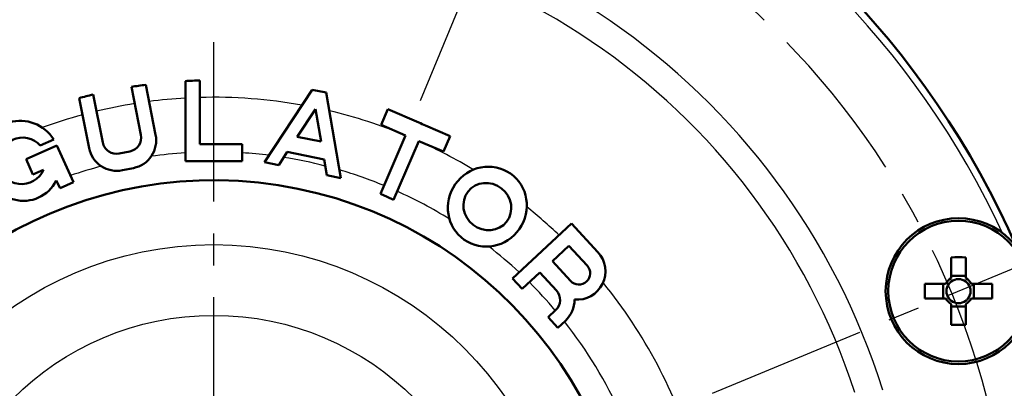
# Model space of a CAD drawing. Units: millimetres. Extents: x -187 to 595, y -472 to 103.
# Drawn here: x -59 to 11, y 10 to 36 of the extents above; entities that cross this region are included whole.
import ezdxf

# ---------------------------------------------------------------- set-up
doc = ezdxf.new("R2010")
doc.units = ezdxf.units.MM
doc.header["$LTSCALE"] = 0.354779
doc.linetypes.add('CENTER', pattern=[50.8, 31.75, -6.35, 6.35, -6.35])
doc.layers.add('0001_71_01', color=7, linetype='Continuous')
doc.layers.add('0001_71_05', color=7, linetype='Continuous')

msp = doc.modelspace()

# ---------------------------------------------------------------- linework, layer by layer
at = {"color": 7, "linetype": 'Continuous', "lineweight": 50}
for p, q in [((-47.01, 31.36006), (-47.01, 25.71514)), ((-45.99, 31.40179), (-45.99, 26.91514)), ((-50.82657, 30.94967), (-50.15159, 27.56867)), ((-49.11217, 27.57223), (-49.81601, 31.09777)), ((-38.05292, 30.75162), (-41.41085, 25.63011)), ((-53.81928, 26.63251), (-54.52312, 30.15805)), ((-53.53316, 30.40933), (-52.85818, 27.02833)), ((-37.0514, 30.54404), (-36.00574, 24.50979)), ((-39.09398, 27.43347), (-37.81366, 29.38621)), ((-37.41496, 27.08546), (-37.81366, 29.38621)), ((-32.69985, 29.37573), (-33.17412, 28.27343)), ((-32.69985, 29.37573), (-30.49525, 28.42719)), ((-31.43798, 27.52645), (-33.17412, 28.27343)), ((-30.02818, 28.22237), (-30.02678, 28.22563)), ((-30.02678, 28.22563), (-28.29064, 27.47865)), ((-57.27363, 26.80515), (-56.31417, 27.23182)), ((-39.09398, 27.43347), (-37.41496, 27.08546)), ((-33.21815, 23.38896), (-31.43798, 27.52645)), ((-28.29064, 27.47865), (-28.76492, 26.37635)), ((-56.09138, 26.81685), (-58.27169, 25.84727)), ((-56.09138, 26.81685), (-54.93333, 24.21273)), ((-45.99, 26.91514), (-42.99, 26.91514)), ((-42.99, 25.71514), (-42.99, 26.91514)), ((-32.28122, 22.98585), (-30.50105, 27.12333)), ((-30.50105, 27.12333), (-28.76492, 26.37635)), ((-58.27169, 25.84727), (-57.78907, 24.76197)), ((-50.93646, 26.39224), (-51.68175, 26.24346)), ((-40.41208, 25.4231), (-39.80135, 26.35458)), ((-39.80135, 26.35458), (-37.19469, 25.8143)), ((-37.00451, 24.7168), (-37.19469, 25.8143)), ((-57.78907, 24.76197), (-57.03253, 25.0984)), ((-51.46644, 25.06276), (-50.68192, 25.21938)), ((-47.01, 25.71514), (-42.99, 25.71514)), ((-40.41208, 25.4231), (-41.41085, 25.63011)), ((-37.00451, 24.7168), (-36.00574, 24.50979)), ((-55.86788, 23.80405), (-56.14173, 24.3338)), ((-55.86788, 23.80405), (-54.93333, 24.21273)), ((-32.74803, 23.19126), (-33.21815, 23.38896)), ((-32.74803, 23.19126), (-32.28122, 22.98585)), ((-23.88222, 17.42885), (-19.69338, 21.29455)), ((-19.69338, 21.29455), (-17.83513, 19.28097)), ((-21.0593, 18.64603), (-19.88348, 19.73114)), ((-19.88348, 19.73114), (-18.59492, 18.33486)), ((7.14613, 18.91156), (7.14613, 17.43842)), ((8.17613, 17.43842), (8.17613, 18.91156)), ((-21.0593, 18.64603), (-19.77073, 17.24975)), ((-23.88222, 17.42885), (-23.19046, 16.67927)), ((-23.19046, 16.67927), (-21.94116, 17.8322)), ((-21.94116, 17.8322), (-20.77467, 16.5682)), ((8.17613, 17.61711), (7.14613, 17.61711)), ((6.7508, 17.0431), (5.27767, 17.0431)), ((6.57212, 17.0431), (6.57212, 16.0131)), ((10.04459, 17.0431), (8.57146, 17.0431)), ((8.75015, 16.0131), (8.75015, 17.0431)), ((5.27767, 16.0131), (6.7508, 16.0131)), ((7.14613, 15.61777), (7.14613, 14.14464)), ((7.14613, 15.43908), (8.17613, 15.43908)), ((8.17613, 14.14464), (8.17613, 15.61777)), ((8.57146, 16.0131), (10.04459, 16.0131)), ((-21.35934, 14.69508), (-20.83022, 15.18338)), ((-21.35934, 14.69508), (-20.66758, 13.9455)), ((-20.66758, 13.9455), (-20.13846, 14.4338))]:
    msp.add_line(p, q, dxfattribs=at)
for radius in [5.15, 4.96715]:
    msp.add_circle((7.66113, 16.5281), radius, dxfattribs=at)
at = {"color": 8, "linetype": 'Continuous', "lineweight": 25}
for radius in [25.09522, 20.10207]:
    msp.add_circle((-45, -5.28486), radius, dxfattribs=at)
at = {"color": 7, "linetype": 'Continuous', "lineweight": 50}
for centre, radius, start, end in [((-45, -5.28486), 62, 23.6892572, 66.3107428), ((-45, -5.28486), 62, 23.6892572, 66.3107428), ((-45, -5.28486), 36.7, 91.5457685, 93.1395686), ((-45, -5.28486), 36.7, 97.5404613, 99.1350458), ((-45, -5.28486), 36.7, 77.4915698, 79.0884302), ((-45, -5.28486), 36.7, 103.4449542, 105.0395387), ((-45, -5.28486), 36.7, 65.9237929, 66.72), ((-51.13224, 27.37289), 1, 281.29, 11.29), ((-51.07347, 27.18068), 2, 281.29, 11.29), ((-51.85799, 27.02406), 2, 191.29, 281.29), ((-51.87753, 27.2241), 1, 191.29, 281.29), ((-45, -5.28486), 29.64769, 192.2452842, 167.7547158), ((-19.3049, 17.92458), 2, 264.5435048, 42.7026037), ((7.66113, -8.75172), 27.66807, 88.9334628, 91.0665372), ((-19.18282, 17.7923), 0.8, 222.7026037, 42.7026037), ((7.66113, 16.5281), 1.04591, 119.4981191, 150.5018809), ((7.66113, 16.5281), 1.04591, 29.4981191, 60.5018809), ((32.94579, 16.5281), 27.67291, 178.9336492, 181.0663508), ((7.66113, 16.5281), 0.851, 142.7588962, 217.2411038), ((7.66113, 16.5281), 0.851, 127.2411038, 142.7588962), ((7.66113, 16.5281), 0.851, 52.7588962, 127.2411038), ((7.66113, 16.5281), 0.851, 37.2411038, 52.7588962), ((7.66113, 16.5281), 0.851, 322.7588962, 37.2411038), ((-17.6239, 16.5281), 27.67328, 358.9336636, 1.0663364), ((-21.49485, 15.90357), 0.98, 312.7026037, 42.7026037), ((-21.49485, 15.90357), 2, 312.7026037, 0.8617026), ((7.66113, 16.5281), 1.04591, 209.4981191, 240.5018809), ((7.66113, 16.5281), 0.851, 217.2411038, 232.7588962), ((7.66113, 16.5281), 0.851, 232.7588962, 307.2411038), ((7.66113, 16.5281), 1.04591, 299.4981191, 330.5018809), ((7.66113, 16.5281), 0.851, 307.2411038, 322.7588962), ((7.66113, 41.82106), 27.68122, 268.9339693, 271.0660307)]:
    msp.add_arc(centre, radius, start, end, dxfattribs=at)
at = {"color": 8, "linetype": 'Continuous', "lineweight": 25}
for radius, start, end in [(61.5, 24.92382, 65.07618), (49.57125, 17.3978929, 170.1266796), (47.63039, 17.9129721, 169.9274998), (35.5, 93.2458067, 97.4135258), (35.5, 79.8866198, 91.5980331), (35.5, 99.0621661, 103.5178339), (35.5, 67.5430805, 76.6933802), (35.5, 105.1664742, 109.9895647), (35.5, 58.8647035, 65.8969195), (31.64495, 93.6417215, 98.0367749), (31.64495, 82.9045585, 86.3582785), (31.64495, 75.5741147, 81.0058853), (31.64495, 104.5432251, 108.6993309), (31.64495, 67.6434056, 73.6754415), (31.64495, 58.2177725, 65.7965944), (35.5, 46.5305493, 51.4352965), (31.64495, 46.9977048, 52.0822275), (31.64495, 40.2575759, 45.1476315), (35.5, 16.6995551, 39.1506758), (31.64495, 10.3836549, 38.4075026)]:
    msp.add_arc((-45, -5.28486), radius, start, end, dxfattribs=at)
at = {"color": 7, "linetype": 'Continuous', "lineweight": 50}
for major_axis, ratio, start_param, end_param in [((-1.14191, 2.61124), 0.94736842, 4.88010791, 10.08644328), ((1.54232, 0.67447), 0.96830783, 0.29202402, 5.46378399)]:
    msp.add_ellipse((-58.56264, 25.72929), major_axis=major_axis, ratio=ratio, start_param=start_param, end_param=end_param, dxfattribs=at)
for major_axis, ratio in [((1.62858, 2.33885), 0.96842105), ((-1.36578, 1.06186), 0.94508671)]:
    msp.add_ellipse((-25.6571, 22.49417), major_axis=major_axis, ratio=ratio, dxfattribs=at)
at = {"layer": '0001_71_01', "color": 7, "linetype": 'CENTER', "lineweight": 25}
for p, q in [((-30.39129, 29.98369), (-18.22724, 59.3503)), ((-9.73145, 9.32385), (19.63516, 21.4879))]:
    msp.add_line(p, q, dxfattribs=at)
at = {"layer": '0001_71_05', "color": 7, "linetype": 'CENTER', "lineweight": 25}
msp.add_line((-45, -85.28486), (-45, 74.71514), dxfattribs=at)
msp.add_arc((-45, -5.28486), 56.5, 191.7274438, 167.9627993, dxfattribs=at)

doc.saveas('drawing.dxf')
